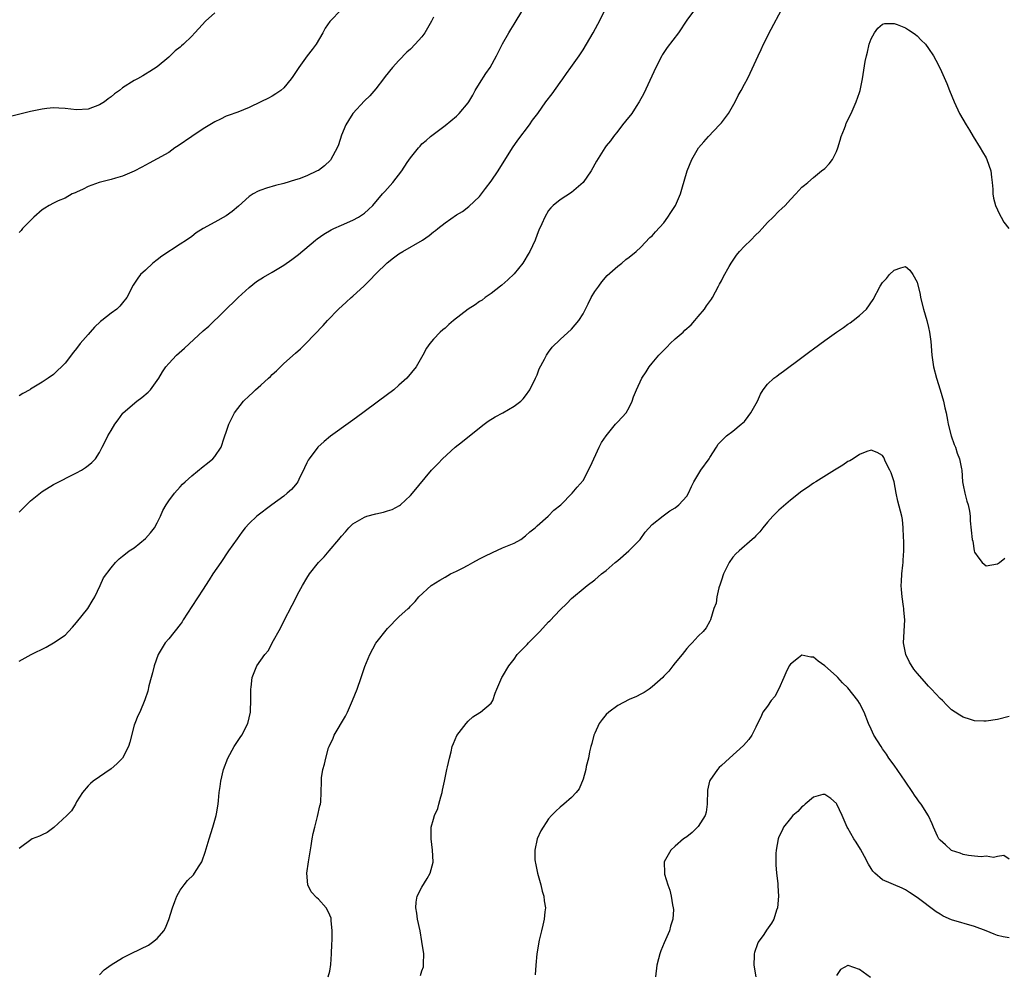
# Model space of a CAD drawing. Units: inches. Extents: x 2571000 to 2574000, y 1503000 to 1506000.
# Drawn here: x 2573203 to 2573374, y 1504577 to 1504743 of the extents above; entities that cross this region are included whole.
import ezdxf

# ---------------------------------------------------------------- set-up
doc = ezdxf.new("R2010")
doc.units = ezdxf.units.IN
doc.header["$MEASUREMENT"] = 0
doc.layers.add('LD25711503_10ft', color=3, linetype='Continuous')

msp = doc.modelspace()

# ---------------------------------------------------------------- linework, layer by layer
at = {"layer": 'LD25711503_10ft'}
for points, elevation in [([(2573237, 1504744.47), (2573235.37, 1504743), (2573234.24, 1504741.76), (2573233.57, 1504741), (2573233, 1504740.41), (2573231.56, 1504739), (2573231.25, 1504738.75), (2573231, 1504738.5), (2573230.15, 1504737.85), (2573229, 1504736.74), (2573227, 1504735.09), (2573225.72, 1504734.28), (2573225, 1504733.81), (2573224.5, 1504733.5), (2573223.59, 1504733), (2573223, 1504732.7), (2573221, 1504731.43), (2573220.48, 1504731), (2573219.61, 1504730.39), (2573219, 1504729.88), (2573218.49, 1504729.51), (2573217.84, 1504729), (2573217, 1504728.48), (2573215, 1504727.75), (2573213, 1504727.64), (2573211, 1504727.84), (2573209.92, 1504727.92), (2573209, 1504727.95), (2573207.86, 1504727.86), (2573207, 1504727.76), (2573205, 1504727.35), (2573201.52, 1504726.48)], 9570), ([(2573203, 1504631.83), (2573205.09, 1504633), (2573207.71, 1504634.29), (2573209, 1504635), (2573211, 1504636.38), (2573211.62, 1504637), (2573212.28, 1504637.72), (2573213, 1504638.57), (2573214.98, 1504641), (2573215.72, 1504642.28), (2573216.2, 1504643), (2573217.12, 1504645), (2573217.67, 1504646.33), (2573219, 1504648.08), (2573219.77, 1504649), (2573220.41, 1504649.59), (2573221, 1504650.06), (2573221.49, 1504650.51), (2573222.14, 1504651), (2573223, 1504651.55), (2573225, 1504653.13), (2573225.87, 1504654.13), (2573226.51, 1504655), (2573227, 1504655.88), (2573227.58, 1504657), (2573228, 1504658), (2573228.57, 1504659), (2573229, 1504659.7), (2573230.02, 1504661), (2573231, 1504662.13), (2573231.42, 1504662.58), (2573231.89, 1504663), (2573233, 1504664.05), (2573235, 1504665.68), (2573235.75, 1504666.25), (2573236.69, 1504667), (2573237, 1504667.37), (2573238.09, 1504669), (2573238.63, 1504670.63), (2573238.78, 1504671), (2573239, 1504671.63), (2573239.42, 1504673), (2573239.97, 1504674.03), (2573240.45, 1504675), (2573242.02, 1504677), (2573243, 1504677.95), (2573243.54, 1504678.46), (2573244.08, 1504679), (2573245, 1504679.8), (2573246.32, 1504681), (2573246.69, 1504681.31), (2573247, 1504681.62), (2573247.74, 1504682.26), (2573249, 1504683.53), (2573251, 1504685.35), (2573251.88, 1504686.12), (2573252.81, 1504687), (2573255.84, 1504690.16), (2573256.58, 1504691), (2573258.51, 1504693), (2573259.82, 1504694.18), (2573260.69, 1504695), (2573261, 1504695.26), (2573262.93, 1504697.07), (2573263.95, 1504698.05), (2573265, 1504699.15), (2573266.97, 1504701.03), (2573268.08, 1504701.92), (2573269, 1504702.59), (2573269.65, 1504703), (2573273.09, 1504705), (2573274.22, 1504705.78), (2573275, 1504706.41), (2573275.36, 1504706.64), (2573275.77, 1504707), (2573277, 1504707.98), (2573279, 1504709.4), (2573280.03, 1504709.97), (2573281.16, 1504710.84), (2573283, 1504712.59), (2573284.06, 1504713.94), (2573285, 1504715.23), (2573286.22, 1504717), (2573288.73, 1504721), (2573289.66, 1504722.34), (2573291.65, 1504725), (2573292.2, 1504725.8), (2573293.11, 1504727), (2573294.54, 1504729), (2573295.6, 1504730.4), (2573297, 1504732.37), (2573297.48, 1504733), (2573298.08, 1504733.92), (2573298.88, 1504735), (2573300.29, 1504737), (2573301, 1504738.06), (2573301.59, 1504739), (2573302.73, 1504741), (2573303.52, 1504742.48), (2573305, 1504745.35)], 9530), ([(2573259, 1504745.04), (2573257.02, 1504742.98), (2573256.2, 1504741.8), (2573255.76, 1504741), (2573254.59, 1504739), (2573253.92, 1504738.08), (2573253.08, 1504737), (2573251.6, 1504735), (2573250.58, 1504733.42), (2573250.26, 1504733), (2573249, 1504731.44), (2573248.47, 1504731), (2573247.63, 1504730.37), (2573247, 1504730.02), (2573246.36, 1504729.64), (2573245, 1504729.02), (2573243, 1504728.02), (2573241, 1504727.2), (2573239.34, 1504726.66), (2573239, 1504726.5), (2573238.01, 1504726.01), (2573237, 1504725.56), (2573236.14, 1504725), (2573235, 1504724.33), (2573233.01, 1504723.01), (2573230.64, 1504721.36), (2573230.09, 1504721), (2573229, 1504720.23), (2573227, 1504719.09), (2573225.63, 1504718.37), (2573224.34, 1504717.66), (2573223, 1504716.99), (2573221, 1504716.1), (2573219.75, 1504715.75), (2573219, 1504715.49), (2573216.91, 1504715), (2573215, 1504714.29), (2573214.16, 1504713.84), (2573213, 1504713.33), (2573212.78, 1504713.22), (2573212.25, 1504713), (2573211, 1504712.26), (2573209.81, 1504711.81), (2573209, 1504711.43), (2573208.22, 1504711), (2573207.47, 1504710.53), (2573207, 1504710.26), (2573205.58, 1504709), (2573203.63, 1504707), (2573203.36, 1504706.64), (2573203, 1504706.33)], 9560), ([(2573203, 1504657.71), (2573203.65, 1504658.35), (2573205, 1504659.71), (2573207, 1504661.34), (2573209, 1504662.54), (2573213, 1504664.54), (2573213.85, 1504665), (2573214.54, 1504665.46), (2573215, 1504665.81), (2573215.63, 1504666.37), (2573216.27, 1504667), (2573217, 1504668.1), (2573217.43, 1504669), (2573217.99, 1504670.01), (2573218.44, 1504671), (2573219, 1504671.89), (2573219.62, 1504673), (2573220.22, 1504673.78), (2573221.05, 1504674.95), (2573221.09, 1504675), (2573223.45, 1504677), (2573224.34, 1504677.66), (2573225.42, 1504678.58), (2573225.84, 1504679), (2573227.29, 1504681), (2573227.92, 1504682.08), (2573228.53, 1504683), (2573229, 1504683.54), (2573230.38, 1504685), (2573231.77, 1504686.23), (2573235, 1504689.23), (2573235.95, 1504690.05), (2573241.05, 1504695), (2573243, 1504696.77), (2573244.23, 1504697.77), (2573245.45, 1504698.55), (2573247, 1504699.44), (2573249, 1504700.63), (2573250.41, 1504701.59), (2573251.54, 1504702.46), (2573254.48, 1504705), (2573254.77, 1504705.22), (2573255.97, 1504706.03), (2573257.23, 1504706.77), (2573257.71, 1504707), (2573259, 1504707.59), (2573261, 1504708.47), (2573261.97, 1504709), (2573263, 1504709.69), (2573263.71, 1504710.29), (2573264.46, 1504711), (2573266.17, 1504713), (2573266.55, 1504713.45), (2573267.91, 1504715), (2573269.49, 1504717), (2573270.44, 1504718.44), (2573271, 1504719.25), (2573272.37, 1504721), (2573272.68, 1504721.32), (2573273, 1504721.69), (2573273.71, 1504722.29), (2573274.49, 1504723), (2573277, 1504724.87), (2573279, 1504726.53), (2573279.25, 1504726.75), (2573279.48, 1504727), (2573281, 1504728.82), (2573281.12, 1504729), (2573281.81, 1504730.19), (2573282.25, 1504731), (2573283, 1504732.22), (2573284.09, 1504733.91), (2573284.85, 1504735), (2573285.97, 1504737), (2573286.29, 1504737.71), (2573287, 1504739.07), (2573288.08, 1504741), (2573288.42, 1504741.58), (2573289, 1504742.49), (2573290.49, 1504745)], 9540), ([(2573320.33, 1504745), (2573319, 1504743.19), (2573317.57, 1504741), (2573315.58, 1504738.42), (2573314.78, 1504737.22), (2573314.65, 1504737), (2573313.64, 1504735), (2573311.54, 1504730.46), (2573310.75, 1504729), (2573310.22, 1504728.22), (2573309.43, 1504727), (2573308.38, 1504725.62), (2573307.83, 1504725), (2573307, 1504723.91), (2573306.25, 1504723), (2573305.75, 1504722.25), (2573305, 1504721.35), (2573304.75, 1504721), (2573303.32, 1504718.68), (2573302.37, 1504717), (2573301.01, 1504715), (2573299, 1504713.24), (2573297, 1504712.01), (2573295.79, 1504711), (2573295.38, 1504710.62), (2573295, 1504710.11), (2573294.34, 1504709), (2573293.83, 1504707.82), (2573293.3, 1504706.7), (2573293, 1504705.96), (2573292.64, 1504705), (2573291.74, 1504703), (2573291.47, 1504702.53), (2573290.72, 1504701.28), (2573290.52, 1504701), (2573289, 1504699.13), (2573287.94, 1504698.06), (2573286.85, 1504697.15), (2573286.63, 1504697), (2573285, 1504695.71), (2573283.97, 1504695), (2573283.43, 1504694.57), (2573283, 1504694.32), (2573282.23, 1504693.77), (2573281, 1504692.97), (2573278.46, 1504691), (2573277.67, 1504690.33), (2573277, 1504689.69), (2573276.61, 1504689.39), (2573276.17, 1504689), (2573275, 1504687.76), (2573274.35, 1504687), (2573273.81, 1504686.19), (2573273.14, 1504685), (2573272, 1504683), (2573270.37, 1504681), (2573269, 1504679.79), (2573268.1, 1504679), (2573265.47, 1504677), (2573262.75, 1504675), (2573261, 1504673.73), (2573260.57, 1504673.43), (2573257.1, 1504670.9), (2573255.98, 1504670.02), (2573254.93, 1504669), (2573253.38, 1504667), (2573253.24, 1504666.76), (2573253, 1504666.27), (2573252.59, 1504665.41), (2573252.42, 1504665), (2573251.8, 1504663.8), (2573251.43, 1504663), (2573251.26, 1504662.74), (2573251, 1504662.46), (2573250.34, 1504661.66), (2573249.6, 1504661), (2573249, 1504660.51), (2573246.91, 1504659), (2573244.29, 1504657), (2573243, 1504655.74), (2573242.31, 1504655), (2573241.73, 1504654.27), (2573240.88, 1504653.12), (2573239.41, 1504651), (2573238.03, 1504649), (2573236.69, 1504647), (2573236.05, 1504645.95), (2573235.4, 1504645), (2573235, 1504644.37), (2573233, 1504641.33), (2573231.54, 1504639), (2573231.32, 1504638.68), (2573231, 1504638.23), (2573229, 1504635.72), (2573228.39, 1504635), (2573227.86, 1504634.14), (2573227.2, 1504633), (2573226.48, 1504631), (2573226.18, 1504629.82), (2573225.94, 1504629), (2573225.57, 1504627.57), (2573225.35, 1504626.65), (2573224.88, 1504625.12), (2573223.96, 1504623), (2573223.65, 1504622.35), (2573223.1, 1504621), (2573223, 1504620.7), (2573222.25, 1504617.75), (2573222, 1504617), (2573221, 1504614.99), (2573220.01, 1504613.99), (2573219, 1504613.14), (2573215.88, 1504611), (2573215.39, 1504610.61), (2573215, 1504610.2), (2573214.05, 1504609), (2573213, 1504607.39), (2573212.8, 1504607), (2573212.14, 1504605.86), (2573211.28, 1504605), (2573209.05, 1504602.95), (2573207.91, 1504602.09), (2573207, 1504601.66), (2573206.54, 1504601.46), (2573205.26, 1504601), (2573203, 1504599.31)], 9520), ([(2573217, 1504577.36), (2573217.81, 1504578.19), (2573219, 1504579.09), (2573221, 1504580.31), (2573222.34, 1504581), (2573224.15, 1504581.85), (2573225.48, 1504582.52), (2573226.2, 1504583), (2573227, 1504583.64), (2573228.13, 1504585), (2573228.46, 1504585.54), (2573229.04, 1504586.96), (2573229.65, 1504589), (2573230.06, 1504590.06), (2573230.39, 1504591), (2573231, 1504592.03), (2573231.69, 1504593), (2573232.29, 1504593.71), (2573233.29, 1504594.71), (2573233.51, 1504595), (2573234.27, 1504596.27), (2573234.74, 1504597), (2573234.82, 1504597.18), (2573235.32, 1504598.68), (2573236.01, 1504601), (2573236.65, 1504603), (2573237.25, 1504605), (2573237.3, 1504605.3), (2573237.61, 1504607), (2573237.64, 1504607.64), (2573237.78, 1504609), (2573237.94, 1504610.07), (2573238.04, 1504611), (2573238.54, 1504613), (2573239.29, 1504615), (2573240.37, 1504617), (2573240.61, 1504617.39), (2573241.41, 1504618.59), (2573241.7, 1504619), (2573242.75, 1504621), (2573243.21, 1504623), (2573243.24, 1504623.24), (2573243.27, 1504625), (2573243.25, 1504626.75), (2573243.27, 1504627), (2573243.32, 1504627.32), (2573243.53, 1504629), (2573244.32, 1504631), (2573245, 1504632.04), (2573245.68, 1504633), (2573246.31, 1504633.69), (2573247, 1504635), (2573248.42, 1504637.58), (2573249, 1504638.79), (2573250.46, 1504641.54), (2573251, 1504642.64), (2573251.4, 1504643.4), (2573252.26, 1504645), (2573253, 1504646.26), (2573253.47, 1504647), (2573255.03, 1504649), (2573256.02, 1504649.98), (2573256.85, 1504651), (2573258.54, 1504653), (2573258.76, 1504653.24), (2573259, 1504653.58), (2573259.71, 1504654.29), (2573260.28, 1504655), (2573261, 1504655.68), (2573263, 1504656.86), (2573263.44, 1504657), (2573265, 1504657.44), (2573266.29, 1504657.71), (2573267, 1504657.96), (2573267.81, 1504658.19), (2573269.12, 1504658.88), (2573269.28, 1504659), (2573271, 1504660.6), (2573271.36, 1504661), (2573274.68, 1504665), (2573275.81, 1504666.19), (2573276.55, 1504667), (2573278.75, 1504669), (2573280.01, 1504669.99), (2573281.25, 1504671), (2573283.79, 1504673), (2573284.48, 1504673.52), (2573285.7, 1504674.3), (2573287.05, 1504675), (2573289, 1504676.12), (2573290.17, 1504677), (2573290.57, 1504677.43), (2573291, 1504677.92), (2573291.71, 1504679), (2573292.74, 1504681), (2573293, 1504681.6), (2573293.38, 1504682.62), (2573294.29, 1504684.29), (2573294.65, 1504685), (2573295, 1504685.51), (2573295.64, 1504686.36), (2573297, 1504687.72), (2573299, 1504689.5), (2573300.26, 1504691), (2573301, 1504692.19), (2573301.89, 1504693.89), (2573302.41, 1504695), (2573303, 1504696.03), (2573303.71, 1504697), (2573304.27, 1504697.73), (2573305.16, 1504698.84), (2573307, 1504700.48), (2573307.7, 1504701), (2573308.4, 1504701.6), (2573309, 1504702), (2573310.2, 1504703), (2573311, 1504703.75), (2573312.58, 1504705.42), (2573313, 1504705.73), (2573313.55, 1504706.45), (2573315, 1504707.98), (2573315.73, 1504709), (2573316.24, 1504709.76), (2573317.03, 1504711), (2573317.88, 1504713), (2573318.16, 1504713.84), (2573319.04, 1504717), (2573319.87, 1504719), (2573321.05, 1504721), (2573321.94, 1504722.06), (2573322.77, 1504723), (2573324.71, 1504725), (2573325, 1504725.34), (2573326.22, 1504727), (2573327.39, 1504729), (2573327.92, 1504730.08), (2573328.44, 1504731), (2573329, 1504732.08), (2573329.52, 1504733), (2573330.01, 1504733.99), (2573331.38, 1504737), (2573331.93, 1504738.07), (2573332.34, 1504739), (2573333.65, 1504741.65), (2573335.44, 1504745)], 9510), ([(2573275, 1504743.74), (2573274.68, 1504743), (2573273.52, 1504741), (2573273, 1504740.32), (2573271.81, 1504739), (2573271, 1504738.18), (2573270.39, 1504737.61), (2573269, 1504736.19), (2573267.88, 1504735), (2573266.62, 1504733.38), (2573266.29, 1504733), (2573265, 1504731.28), (2573263.96, 1504730.04), (2573263, 1504729.17), (2573261, 1504726.98), (2573260.23, 1504725.77), (2573259.76, 1504725), (2573259, 1504723.2), (2573258.47, 1504721.53), (2573258.26, 1504721), (2573257.17, 1504719), (2573257.1, 1504718.9), (2573256.09, 1504717.91), (2573255, 1504717.1), (2573254.82, 1504717), (2573253, 1504716.15), (2573251.65, 1504715.65), (2573251, 1504715.43), (2573249, 1504714.84), (2573247.53, 1504714.47), (2573245.98, 1504714.02), (2573245, 1504713.67), (2573244.52, 1504713.48), (2573243.68, 1504713), (2573243, 1504712.59), (2573241.1, 1504710.9), (2573240.03, 1504709.97), (2573239, 1504709.21), (2573237, 1504708.11), (2573235.01, 1504706.99), (2573233.76, 1504706.24), (2573233, 1504705.63), (2573232.1, 1504705), (2573231, 1504704.3), (2573227.8, 1504702.2), (2573227, 1504701.56), (2573226.27, 1504701), (2573225, 1504699.79), (2573224.12, 1504699), (2573223.62, 1504698.38), (2573222.83, 1504697.17), (2573221.72, 1504695), (2573221, 1504694.07), (2573220.5, 1504693.5), (2573219.97, 1504693), (2573219, 1504692.27), (2573217.4, 1504691), (2573217.16, 1504690.84), (2573216.13, 1504689.87), (2573215.38, 1504689), (2573215, 1504688.58), (2573213.65, 1504687), (2573213, 1504686.14), (2573212.48, 1504685.52), (2573211, 1504683.62), (2573210.38, 1504683), (2573209.66, 1504682.34), (2573209, 1504681.66), (2573208.08, 1504681), (2573207, 1504680.3), (2573205, 1504679.07), (2573204.9, 1504679), (2573203.67, 1504678.33), (2573203, 1504677.91)], 9550), ([(2573256.73, 1504577), (2573257, 1504578), (2573257.17, 1504579.17), (2573257.27, 1504581), (2573257.32, 1504582.68), (2573257.37, 1504583.37), (2573257.4, 1504585), (2573257.24, 1504586.76), (2573257.25, 1504587), (2573257.21, 1504587.21), (2573257, 1504587.73), (2573256.61, 1504588.61), (2573256.35, 1504589), (2573255, 1504590.49), (2573254.72, 1504590.72), (2573253.76, 1504591.76), (2573253.15, 1504593), (2573253.01, 1504595), (2573253.31, 1504597), (2573253.35, 1504597.35), (2573253.74, 1504599.74), (2573253.93, 1504601), (2573254.1, 1504601.9), (2573254.36, 1504603), (2573254.87, 1504604.87), (2573255.27, 1504606.73), (2573255.36, 1504607), (2573255.42, 1504607.42), (2573255.49, 1504609), (2573255.52, 1504611), (2573255.57, 1504611.57), (2573255.79, 1504613), (2573256.08, 1504613.92), (2573256.27, 1504615), (2573256.78, 1504616.78), (2573256.86, 1504617), (2573257.55, 1504618.45), (2573257.75, 1504619), (2573259.71, 1504622.29), (2573260.05, 1504623), (2573260.95, 1504625), (2573261.72, 1504627), (2573262.43, 1504629), (2573263.06, 1504630.94), (2573263.95, 1504633), (2573265, 1504634.99), (2573267, 1504637.54), (2573269, 1504639.53), (2573270.6, 1504641), (2573270.82, 1504641.18), (2573271, 1504641.4), (2573271.81, 1504642.19), (2573272.48, 1504643), (2573274.57, 1504645), (2573276.08, 1504645.92), (2573277, 1504646.43), (2573277.96, 1504647), (2573279, 1504647.46), (2573280.02, 1504648.02), (2573281, 1504648.51), (2573281.81, 1504649), (2573283, 1504649.61), (2573283.92, 1504650.08), (2573285.27, 1504650.73), (2573287, 1504651.5), (2573289, 1504652.36), (2573290.19, 1504653), (2573291, 1504653.61), (2573291.71, 1504654.29), (2573292.68, 1504655), (2573293, 1504655.34), (2573294.93, 1504657), (2573295.91, 1504658.09), (2573297.1, 1504659), (2573299.09, 1504661), (2573299.95, 1504662.05), (2573301, 1504663.21), (2573302.27, 1504665.73), (2573303.8, 1504669), (2573304.17, 1504669.83), (2573305.01, 1504670.99), (2573306.63, 1504673), (2573306.79, 1504673.21), (2573307, 1504673.41), (2573308.44, 1504675), (2573309, 1504675.9), (2573309.52, 1504677), (2573309.76, 1504677.76), (2573310.24, 1504679), (2573311.17, 1504681), (2573311.92, 1504682.08), (2573312.47, 1504683), (2573313, 1504683.62), (2573314.15, 1504685), (2573315, 1504685.89), (2573315.58, 1504686.42), (2573316.1, 1504687), (2573317, 1504687.85), (2573318.35, 1504689), (2573318.68, 1504689.32), (2573319.74, 1504690.26), (2573320.4, 1504691), (2573321, 1504691.74), (2573322.07, 1504693), (2573322.44, 1504693.56), (2573323.27, 1504694.73), (2573323.44, 1504695), (2573324.53, 1504697), (2573324.68, 1504697.32), (2573325, 1504697.92), (2573325.36, 1504698.64), (2573326.38, 1504700.38), (2573326.72, 1504701), (2573327.63, 1504702.37), (2573328.17, 1504703), (2573329, 1504703.92), (2573330.12, 1504705), (2573331, 1504705.91), (2573331.56, 1504706.44), (2573332.08, 1504707), (2573333, 1504708.04), (2573334, 1504709), (2573335, 1504710.01), (2573335.51, 1504710.49), (2573336.06, 1504711), (2573337, 1504712.06), (2573337.95, 1504713), (2573339, 1504714.16), (2573339.45, 1504714.55), (2573340, 1504715), (2573341, 1504715.87), (2573342.41, 1504717), (2573343, 1504717.44), (2573343.76, 1504718.24), (2573344.29, 1504719), (2573345, 1504720.39), (2573345.23, 1504721), (2573345.63, 1504722.37), (2573345.84, 1504723), (2573346.38, 1504724.38), (2573346.6, 1504725), (2573346.71, 1504725.29), (2573347.53, 1504727), (2573348.44, 1504729), (2573349, 1504730.6), (2573349.12, 1504731), (2573349.52, 1504733), (2573350.01, 1504736.01), (2573350.21, 1504737), (2573350.37, 1504737.63), (2573350.66, 1504739), (2573351, 1504739.95), (2573351.6, 1504741), (2573352.17, 1504741.83), (2573353, 1504742.5), (2573353.39, 1504742.61), (2573355, 1504742.64), (2573355.54, 1504742.46), (2573357, 1504741.88), (2573357.52, 1504741.52), (2573358.35, 1504741), (2573358.7, 1504740.7), (2573359, 1504740.48), (2573359.71, 1504739.71), (2573360.44, 1504739), (2573361, 1504738.26), (2573361.85, 1504737), (2573362.26, 1504736.26), (2573363, 1504734.82), (2573364.17, 1504732.17), (2573364.63, 1504731), (2573365.43, 1504729), (2573366.37, 1504727), (2573367.53, 1504725), (2573368.09, 1504724.09), (2573368.72, 1504723), (2573369.98, 1504721), (2573370.34, 1504720.34), (2573371, 1504719.28), (2573371.14, 1504719), (2573371.81, 1504717), (2573371.91, 1504715.91), (2573372.07, 1504715), (2573372.19, 1504713.81), (2573372.19, 1504713), (2573372.29, 1504712.29), (2573372.65, 1504711), (2573373, 1504710.23), (2573373.36, 1504709.36), (2573373.61, 1504709), (2573374.09, 1504708.09), (2573374.93, 1504707)], 9500), ([(2573272.77, 1504577.23), (2573273, 1504578.02), (2573273.25, 1504578.75), (2573273.28, 1504579), (2573273.24, 1504579.24), (2573273.3, 1504581), (2573273, 1504583.14), (2573272.68, 1504585), (2573272.25, 1504587), (2573272.09, 1504588.09), (2573271.92, 1504589), (2573272, 1504590), (2573272.16, 1504591), (2573273, 1504592.57), (2573273.9, 1504594.1), (2573274.45, 1504595), (2573274.94, 1504596.94), (2573274.95, 1504597), (2573274.85, 1504599), (2573274.6, 1504601), (2573274.62, 1504601.38), (2573274.6, 1504603), (2573275, 1504604.41), (2573275.15, 1504605), (2573275.75, 1504606.25), (2573275.92, 1504607), (2573276.26, 1504608.26), (2573276.51, 1504609), (2573276.58, 1504609.42), (2573276.92, 1504611), (2573277.33, 1504613), (2573277.46, 1504613.46), (2573277.77, 1504615), (2573278.06, 1504616.06), (2573278.26, 1504617), (2573278.45, 1504617.55), (2573279.07, 1504618.93), (2573280.68, 1504621), (2573281, 1504621.44), (2573281.86, 1504622.14), (2573283.06, 1504622.94), (2573283.18, 1504623), (2573285, 1504624.53), (2573285.28, 1504625), (2573285.72, 1504626.28), (2573285.99, 1504627), (2573286.89, 1504629), (2573287, 1504629.15), (2573288.07, 1504631), (2573289, 1504632.2), (2573289.56, 1504633), (2573290.27, 1504633.73), (2573291, 1504634.45), (2573291.27, 1504634.73), (2573291.51, 1504635), (2573293.48, 1504637), (2573295, 1504638.66), (2573295.18, 1504638.82), (2573297, 1504640.75), (2573298.15, 1504641.85), (2573299, 1504642.7), (2573299.32, 1504643), (2573301, 1504644.42), (2573301.7, 1504645), (2573303, 1504645.99), (2573304.2, 1504647), (2573305, 1504647.61), (2573306.54, 1504649), (2573307, 1504649.35), (2573308.96, 1504651), (2573310.88, 1504653), (2573311.77, 1504654.23), (2573313, 1504655.59), (2573314.89, 1504657.11), (2573316.06, 1504657.94), (2573317, 1504658.49), (2573317.63, 1504659), (2573319, 1504660.51), (2573319.31, 1504661), (2573319.83, 1504662.17), (2573320.24, 1504663), (2573321.41, 1504665), (2573322.86, 1504667), (2573323, 1504667.24), (2573324.16, 1504669), (2573324.45, 1504669.55), (2573325.9, 1504671), (2573327, 1504671.77), (2573328.46, 1504673), (2573329, 1504673.49), (2573329.67, 1504674.33), (2573330.15, 1504675), (2573331.26, 1504677), (2573331.8, 1504678.2), (2573332.28, 1504679), (2573333, 1504679.96), (2573334.13, 1504681), (2573334.63, 1504681.37), (2573335, 1504681.65), (2573335.81, 1504682.19), (2573339, 1504684.62), (2573340.37, 1504685.63), (2573341, 1504686.11), (2573343, 1504687.57), (2573345, 1504689), (2573346.21, 1504689.79), (2573347, 1504690.38), (2573347.38, 1504690.62), (2573347.9, 1504691), (2573349, 1504691.86), (2573350.22, 1504693), (2573351.35, 1504694.65), (2573352.6, 1504697), (2573353, 1504697.65), (2573353.67, 1504698.33), (2573354.24, 1504699), (2573355, 1504699.76), (2573356.19, 1504700.19), (2573357, 1504700.39), (2573357.75, 1504699.75), (2573358.24, 1504699), (2573359, 1504697.67), (2573359.51, 1504695.51), (2573359.61, 1504695), (2573360.11, 1504693), (2573360.68, 1504691), (2573361, 1504689.82), (2573361.16, 1504689), (2573361.38, 1504687.38), (2573361.58, 1504685), (2573361.85, 1504683), (2573362.35, 1504681), (2573363.01, 1504679), (2573363.62, 1504677), (2573363.85, 1504675.85), (2573364.05, 1504675), (2573364.29, 1504673.71), (2573364.4, 1504673), (2573364.92, 1504671), (2573365.47, 1504669.47), (2573365.68, 1504669), (2573365.99, 1504667.99), (2573366.4, 1504667), (2573366.72, 1504665.28), (2573366.76, 1504665), (2573366.9, 1504663), (2573367, 1504662.4), (2573367.28, 1504661), (2573367.63, 1504659.63), (2573367.86, 1504659), (2573368.11, 1504657.89), (2573368.22, 1504657), (2573368.23, 1504656.23), (2573368.58, 1504653), (2573368.66, 1504652.66), (2573368.93, 1504651), (2573369, 1504650.79), (2573369.71, 1504649.71), (2573370.28, 1504649), (2573371, 1504648.4), (2573373, 1504648.77), (2573373.33, 1504649), (2573374.26, 1504649.74)], 9490), ([(2573375, 1504622.2), (2573373, 1504621.71), (2573371, 1504621.39), (2573370.58, 1504621.42), (2573369, 1504621.47), (2573368.28, 1504621.72), (2573367, 1504622.13), (2573366.45, 1504622.45), (2573365.64, 1504623), (2573365, 1504623.41), (2573364.19, 1504624.19), (2573363.4, 1504625), (2573363, 1504625.35), (2573361.53, 1504627), (2573361, 1504627.5), (2573360.28, 1504628.28), (2573359, 1504629.75), (2573358.44, 1504630.44), (2573357.66, 1504631.66), (2573357.02, 1504633), (2573356.62, 1504635), (2573356.86, 1504639), (2573356.69, 1504640.69), (2573356.68, 1504641), (2573356.65, 1504641.35), (2573356.4, 1504643), (2573356.27, 1504644.27), (2573356.25, 1504645), (2573356.32, 1504645.68), (2573356.37, 1504647), (2573356.52, 1504648.52), (2573356.59, 1504649), (2573356.6, 1504649.4), (2573356.69, 1504651), (2573356.71, 1504652.71), (2573356.62, 1504653.38), (2573356.6, 1504655), (2573356.46, 1504656.46), (2573356.35, 1504657), (2573355.66, 1504659.66), (2573355.38, 1504661), (2573355, 1504663), (2573354.53, 1504664.53), (2573354.27, 1504665), (2573353.52, 1504666.48), (2573353.2, 1504667.2), (2573353, 1504667.58), (2573352.08, 1504668.08), (2573351, 1504668.51), (2573350.27, 1504668.27), (2573349, 1504667.77), (2573347.88, 1504667), (2573347.33, 1504666.67), (2573347, 1504666.5), (2573346.13, 1504665.87), (2573344.66, 1504665), (2573341.39, 1504663), (2573341, 1504662.74), (2573339.98, 1504662.02), (2573339, 1504661.35), (2573337, 1504659.82), (2573335, 1504658.1), (2573333.94, 1504657), (2573333, 1504655.97), (2573332.18, 1504655), (2573331.67, 1504654.33), (2573331, 1504653.63), (2573330.71, 1504653.29), (2573330.33, 1504653), (2573328.07, 1504651), (2573327.54, 1504650.46), (2573327, 1504649.92), (2573326.38, 1504649), (2573325.36, 1504647), (2573325, 1504645.93), (2573324.81, 1504645.19), (2573324.57, 1504644.57), (2573324.24, 1504643), (2573324.11, 1504641.89), (2573323.72, 1504641), (2573323.1, 1504639), (2573323, 1504638.78), (2573322.37, 1504637.63), (2573321.86, 1504637), (2573321, 1504636.18), (2573319.96, 1504635), (2573319.46, 1504634.54), (2573319, 1504634.02), (2573318.21, 1504633), (2573317, 1504631.57), (2573316.57, 1504631), (2573315.87, 1504630.13), (2573315, 1504629.22), (2573314.81, 1504629), (2573313, 1504627.37), (2573312.49, 1504627), (2573311.6, 1504626.4), (2573311, 1504626.12), (2573310.28, 1504625.72), (2573309, 1504625.18), (2573307, 1504624.16), (2573305.47, 1504623), (2573305, 1504622.6), (2573304.3, 1504621.7), (2573303.8, 1504621), (2573303, 1504619.36), (2573302.85, 1504619), (2573302.48, 1504617.52), (2573302.33, 1504617), (2573302.11, 1504616.11), (2573301.9, 1504615), (2573301.53, 1504613.53), (2573301.45, 1504613), (2573301, 1504611.33), (2573300.32, 1504609.68), (2573299.77, 1504609), (2573299, 1504608.13), (2573297.66, 1504607), (2573297, 1504606.49), (2573296.24, 1504605.76), (2573295.49, 1504605), (2573295, 1504604.45), (2573293.63, 1504602.38), (2573293.01, 1504601), (2573292.58, 1504599), (2573292.61, 1504597.39), (2573292.67, 1504597), (2573292.74, 1504596.74), (2573293.08, 1504595), (2573293.63, 1504593), (2573293.86, 1504591.86), (2573294.19, 1504591), (2573294.21, 1504590.21), (2573294.43, 1504589), (2573294.32, 1504588.32), (2573294.2, 1504587), (2573294, 1504586), (2573293.74, 1504585), (2573293.36, 1504583.36), (2573292.96, 1504581), (2573292.75, 1504579), (2573292.67, 1504577.33)], 9480), ([(2573375, 1504597.46), (2573374.09, 1504598.09), (2573373, 1504597.93), (2573372.27, 1504597.73), (2573371, 1504597.97), (2573370.16, 1504597.84), (2573369, 1504597.97), (2573367.94, 1504598.06), (2573367, 1504598.26), (2573366.5, 1504598.5), (2573365, 1504598.96), (2573364.94, 1504599), (2573363.95, 1504599.95), (2573363, 1504600.75), (2573362.79, 1504601), (2573362.57, 1504601.43), (2573361.85, 1504603), (2573361.6, 1504603.6), (2573360.96, 1504604.96), (2573359.74, 1504607), (2573359.39, 1504607.39), (2573359, 1504607.95), (2573358.55, 1504608.55), (2573358.29, 1504609), (2573356.94, 1504611), (2573355, 1504613.78), (2573354.12, 1504615), (2573353.69, 1504615.69), (2573353, 1504616.6), (2573352.74, 1504617), (2573351.51, 1504619), (2573351, 1504620.01), (2573350.57, 1504621), (2573349.79, 1504623), (2573349, 1504624.57), (2573348.73, 1504625), (2573347, 1504627.18), (2573346.06, 1504628.06), (2573345.24, 1504629), (2573345, 1504629.23), (2573343, 1504631.02), (2573341.84, 1504631.84), (2573341, 1504632.51), (2573340.54, 1504632.54), (2573339, 1504632.89), (2573338.43, 1504632.43), (2573337, 1504631.34), (2573336.79, 1504631), (2573336.19, 1504629.81), (2573335.86, 1504629), (2573335, 1504627.02), (2573334.3, 1504625.7), (2573333.66, 1504625), (2573333, 1504624), (2573332.23, 1504623), (2573331.89, 1504622.11), (2573331.27, 1504621), (2573331, 1504620.39), (2573330.31, 1504619), (2573329.75, 1504618.25), (2573328.84, 1504617.16), (2573326.43, 1504615), (2573325, 1504613.74), (2573324.64, 1504613.36), (2573324.35, 1504613), (2573323, 1504611.13), (2573322.94, 1504611), (2573322.58, 1504609.42), (2573322.55, 1504607), (2573322.38, 1504605.62), (2573322.2, 1504605), (2573321, 1504603.1), (2573319.92, 1504602.08), (2573319, 1504601.33), (2573318.45, 1504601), (2573317, 1504599.71), (2573316.22, 1504599), (2573315.79, 1504598.21), (2573315.09, 1504597), (2573315.12, 1504595), (2573315.15, 1504594.85), (2573315.71, 1504593), (2573316.08, 1504592.08), (2573316.27, 1504591), (2573316.49, 1504589.51), (2573316.64, 1504589), (2573316.68, 1504588.68), (2573316.59, 1504587), (2573316.17, 1504585.83), (2573315.99, 1504585), (2573315.07, 1504582.93), (2573314.48, 1504581.52), (2573314.32, 1504581), (2573314.11, 1504580.11), (2573313.82, 1504579), (2573313.56, 1504577)], 9470), ([(2573375, 1504583.79), (2573373.96, 1504583.96), (2573373, 1504584.19), (2573372.39, 1504584.39), (2573370.99, 1504585), (2573369, 1504585.76), (2573365, 1504586.89), (2573363.55, 1504587.55), (2573363, 1504587.86), (2573362.31, 1504588.31), (2573359, 1504590.79), (2573357.67, 1504591.67), (2573357, 1504592.1), (2573356.41, 1504592.41), (2573353, 1504593.86), (2573351.64, 1504595), (2573351.34, 1504595.34), (2573351, 1504595.83), (2573350.57, 1504596.57), (2573349.89, 1504597.89), (2573349.17, 1504599.17), (2573348.4, 1504600.4), (2573347.99, 1504601), (2573347, 1504602.8), (2573346.88, 1504603), (2573346, 1504605), (2573345.06, 1504607), (2573345, 1504607.1), (2573344.01, 1504608.01), (2573343, 1504608.69), (2573342.65, 1504608.65), (2573341, 1504608.19), (2573339.59, 1504607), (2573339.29, 1504606.71), (2573339, 1504606.56), (2573338.26, 1504605.74), (2573337.44, 1504605), (2573337, 1504604.52), (2573335.8, 1504603), (2573335.56, 1504602.44), (2573335, 1504601.32), (2573334.86, 1504601), (2573334.5, 1504599), (2573334.45, 1504598.45), (2573334.44, 1504597), (2573334.45, 1504596.45), (2573334.59, 1504595), (2573334.8, 1504593.2), (2573334.81, 1504592.81), (2573334.93, 1504591), (2573334.75, 1504589), (2573334.6, 1504588.6), (2573334.1, 1504587), (2573333.69, 1504586.31), (2573332.87, 1504585.13), (2573332.36, 1504584.36), (2573331.4, 1504583), (2573331.26, 1504582.74), (2573330.77, 1504581.23), (2573330.72, 1504581), (2573330.73, 1504580.73), (2573330.67, 1504579), (2573330.99, 1504576.99)], 9460), ([(2573350.89, 1504576.89), (2573349, 1504578.25), (2573347.05, 1504578.95), (2573347, 1504578.96), (2573345.7, 1504578.3), (2573345, 1504577.22)], 9450)]:
    msp.add_lwpolyline(points, dxfattribs=dict(at, elevation=elevation))

doc.saveas('drawing.dxf')
